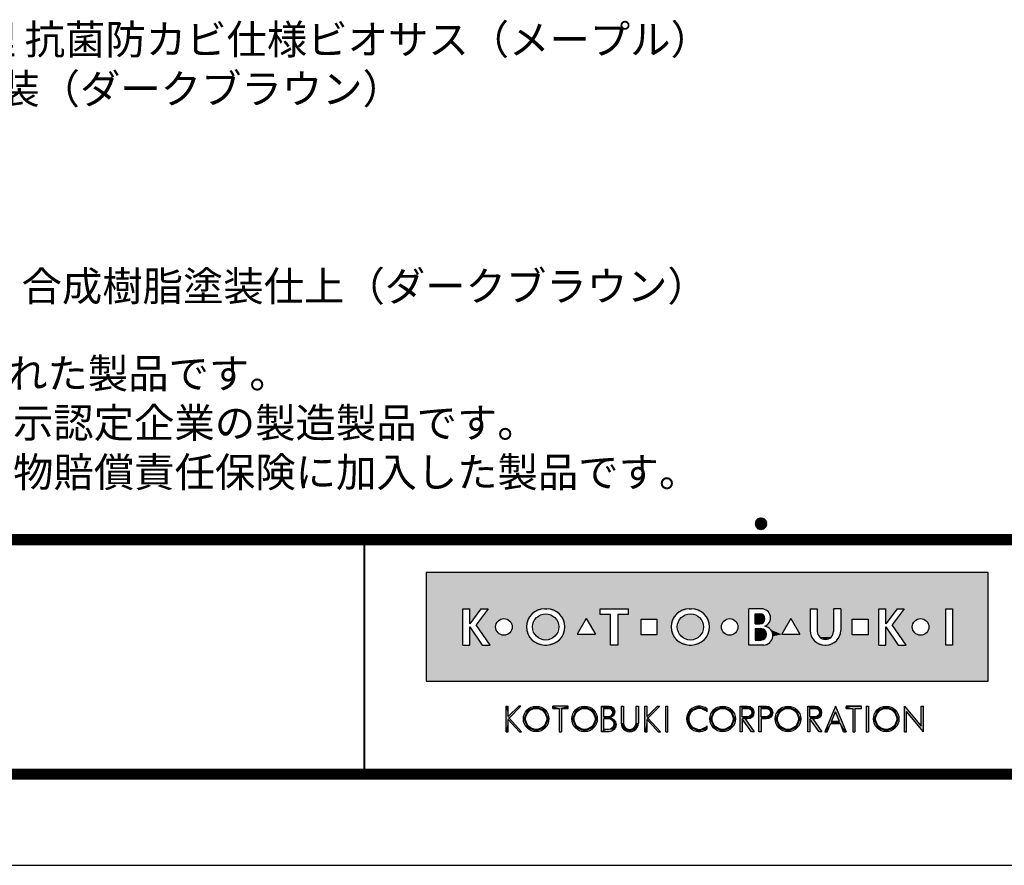
# Model space of a CAD drawing. Extents: x 0 to 6300, y 0 to 4455.
# Drawn here: x 2094 to 3591, y 0 to 1285 of the extents above; entities that cross this region are included whole.
import ezdxf
from ezdxf.enums import TextEntityAlignment as Align

# ---------------------------------------------------------------- set-up
doc = ezdxf.new("R2010")
doc.units = 0
doc.header["$LTSCALE"] = 4.5
doc.layers.get('0').update_dxf_attribs({"linetype": 'CONTINUOUS'})
doc.layers.get('DEFPOINTS').update_dxf_attribs({"linetype": 'CONTINUOUS'})
for name, color, linetype in [('P010', 101, 'CONTINUOUS'), ('P_3TEXT', 60, 'CONTINUOUS'), ('P_5DRAWFRAME', 104, 'CONTINUOUS')]:
    doc.layers.add(name, color=color, linetype=linetype)
doc.styles.add('BIGFONT', font='simplex.shx', dxfattribs={"bigfont": 'bigfont.shx'})

# ---------------------------------------------------------------- blocks, each defined once
blk = doc.blocks.new('*U3')
at = {"color": 0, "linetype": 'Continuous'}
for points in [[(213.843, 15.935), (213.386, 16.124), (212.622, 16.124)], [(212.622, 16.124), (212.848, 15.898), (213.843, 15.935)], [(212.622, 16.124), (212.622, 13.537), (212.848, 15.898)], [(212.848, 15.898), (212.622, 13.537), (212.848, 15.057)], [(212.848, 15.057), (212.622, 13.537), (212.848, 14.831)], [(213.843, 15.935), (212.848, 15.898), (213.386, 15.898)], [(213.386, 15.057), (212.848, 14.831), (213.843, 15.02)], [(212.848, 15.057), (212.848, 14.831), (213.386, 15.057)], [(213.843, 15.02), (212.848, 14.831), (213.151, 14.831)], [(213.843, 15.02), (213.151, 14.831), (213.386, 14.831)], [(213.843, 15.935), (213.386, 15.898), (213.683, 15.775)], [(213.683, 15.18), (213.386, 15.057), (213.843, 15.02)], [(213.843, 15.935), (213.683, 15.775), (214.032, 15.477)], [(213.683, 15.775), (213.807, 15.477), (214.032, 15.477)], [(213.807, 15.477), (213.683, 15.18), (213.843, 15.02)], [(214.032, 15.477), (213.807, 15.477), (213.843, 15.02)], [(212.848, 14.831), (212.622, 13.537), (212.848, 13.537)], [(212.848, 14.831), (213.783, 13.537), (213.151, 14.831)], [(213.151, 14.831), (213.783, 13.537), (214.059, 13.537)]]:
    blk.add_solid(points, dxfattribs=at)
blk = doc.blocks.new('*U4')
at = {"color": 83, "linetype": 'Continuous'}
for points in [[(180.777, 29.653), (201.263, 25.985), (227.393, 25.985)], [(180.777, 29.653), (186.349, 25.985), (201.263, 25.985)], [(180.777, 29.653), (184.502, 25.985), (186.349, 25.985)], [(180.777, 29.653), (180.777, 18.648), (184.502, 25.985)], [(227.393, 25.985), (237.777, 29.653), (180.777, 29.653)], [(237.777, 29.653), (227.393, 25.985), (233.488, 25.985)], [(237.777, 29.653), (233.488, 25.985), (234.165, 25.985)], [(237.777, 29.653), (234.165, 25.985), (237.777, 18.648)], [(184.502, 25.985), (180.777, 18.648), (184.502, 22.317)], [(186.349, 25.985), (184.502, 25.985), (185.207, 25.985)], [(186.349, 25.985), (185.207, 25.985), (185.207, 24.478)], [(192.798, 25.985), (185.869, 24.36), (188.678, 24.991)], [(187.07, 25.985), (185.869, 24.36), (192.798, 25.985)], [(186.349, 25.985), (187.07, 25.985), (198.442, 25.985)], [(201.263, 25.985), (186.349, 25.985), (198.442, 25.985)], [(187.07, 25.985), (192.798, 25.985), (198.442, 25.985)], [(192.798, 25.985), (188.678, 24.991), (191.501, 25.448)], [(198.442, 25.985), (192.798, 25.985), (193.024, 25.985)], [(193.024, 25.985), (194.321, 25.448), (198.442, 25.421)], [(198.442, 25.985), (193.024, 25.985), (198.442, 25.421)], [(207.471, 25.985), (201.263, 25.421), (206.174, 25.448)], [(201.263, 25.985), (207.471, 25.985), (213.51, 25.985)], [(201.263, 25.985), (201.263, 25.421), (207.471, 25.985)], [(227.393, 25.985), (201.263, 25.985), (213.51, 25.985)], [(213.51, 25.985), (207.471, 25.985), (207.697, 25.985)], [(207.697, 25.985), (208.994, 25.448), (211.563, 24.991)], [(213.51, 25.985), (207.697, 25.985), (211.563, 24.991)], [(213.51, 25.985), (211.563, 24.991), (212.157, 24.745)], [(213.51, 25.985), (212.157, 24.745), (213.51, 22.317)], [(213.51, 25.985), (214.794, 25.985), (222.088, 25.985)], [(227.393, 25.985), (213.51, 25.985), (222.088, 25.985)], [(214.794, 25.985), (215.378, 25.775), (219.718, 25.985)], [(222.088, 25.985), (214.794, 25.985), (219.718, 25.985)], [(219.718, 25.985), (215.378, 25.775), (217.771, 25.001)], [(219.718, 25.985), (217.771, 25.001), (219.718, 23.798)], [(222.088, 25.985), (219.718, 25.985), (220.451, 25.985)], [(220.451, 25.985), (220.451, 23.699), (222.088, 23.699)], [(222.088, 25.985), (220.451, 25.985), (222.088, 23.699)], [(222.088, 25.985), (222.822, 25.985), (226.688, 25.985)], [(227.393, 25.985), (222.088, 25.985), (226.688, 25.985)], [(222.822, 25.985), (222.822, 23.798), (223.997, 24.951)], [(226.688, 25.985), (222.822, 25.985), (223.997, 24.951)], [(226.688, 25.985), (223.997, 24.951), (225.597, 24.951)], [(226.688, 25.985), (225.597, 24.951), (226.688, 22.317)], [(227.393, 25.985), (228.535, 25.985), (233.488, 25.985)], [(227.393, 25.985), (227.393, 24.478), (228.535, 25.985)], [(229.255, 25.985), (228.055, 24.36), (230.92, 24.991)], [(233.488, 25.985), (228.535, 25.985), (229.255, 25.985)], [(233.488, 25.985), (229.255, 25.985), (230.92, 24.991)], [(233.488, 25.985), (230.92, 24.991), (231.514, 24.745)], [(233.488, 25.985), (231.514, 24.745), (233.488, 22.317)], [(234.165, 25.985), (234.165, 22.317), (237.777, 18.648)], [(188.678, 24.991), (185.869, 24.36), (188.084, 24.745)], [(191.501, 25.448), (188.678, 24.991), (190.964, 24.151)], [(188.678, 24.991), (189.272, 24.745), (190.964, 24.151)], [(191.973, 25.089), (191.585, 24.151), (194.237, 24.151)], [(192.911, 25.477), (191.973, 25.089), (193.849, 25.089)], [(193.849, 25.089), (191.973, 25.089), (194.237, 24.151)], [(194.321, 25.448), (197.031, 25.001), (198.442, 25.421)], [(194.321, 25.448), (194.858, 24.151), (197.031, 25.001)], [(197.031, 25.001), (194.858, 24.151), (196.107, 23.401)], [(199.486, 25.421), (197.031, 25.001), (199.486, 22.317)], [(197.031, 25.001), (199.486, 25.421), (198.442, 25.421)], [(197.031, 25.001), (197.954, 23.401), (199.486, 22.317)], [(200.219, 25.421), (202.58, 24.951), (204.18, 24.951)], [(200.219, 25.421), (200.219, 22.317), (202.58, 24.951)], [(204.18, 24.951), (201.263, 25.421), (200.219, 25.421)], [(206.174, 25.448), (201.263, 25.421), (204.18, 24.951)], [(206.174, 25.448), (204.18, 24.951), (205.637, 24.151)], [(206.646, 25.089), (206.258, 24.151), (208.91, 24.151)], [(207.584, 25.477), (206.646, 25.089), (208.522, 25.089)], [(208.522, 25.089), (206.646, 25.089), (208.91, 24.151)], [(208.994, 25.448), (209.531, 24.151), (211.563, 24.991)], [(211.563, 24.991), (209.531, 24.151), (210.969, 24.745)], [(214.639, 25.477), (214.159, 24.461), (214.998, 25.328)], [(214.159, 25.477), (214.159, 24.461), (214.639, 25.477)], [(214.998, 25.328), (214.159, 24.461), (215.147, 24.969)], [(215.147, 24.969), (214.159, 24.461), (214.998, 24.61)], [(215.378, 25.775), (215.695, 25.24), (217.771, 25.001)], [(215.695, 25.24), (215.598, 24.627), (217.771, 25.001)], [(217.771, 25.001), (215.598, 24.627), (216.847, 23.401)], [(217.771, 25.001), (218.694, 23.401), (219.718, 23.798)], [(230.92, 24.991), (228.055, 24.36), (230.326, 24.745)], [(185.207, 24.151), (185.207, 22.317), (186.477, 22.317)], [(188.084, 24.745), (185.869, 24.36), (187.838, 24.151)], [(185.869, 24.36), (187.267, 22.317), (187.838, 24.151)], [(187.838, 24.151), (187.267, 22.317), (188.084, 23.557)], [(189.272, 24.745), (189.518, 24.151), (190.964, 24.151)], [(189.518, 24.151), (189.272, 23.557), (191.501, 22.854)], [(190.964, 24.151), (189.518, 24.151), (191.501, 22.854)], [(191.585, 24.151), (191.973, 23.213), (193.849, 23.213)], [(194.237, 24.151), (191.585, 24.151), (193.849, 23.213)], [(194.858, 24.151), (194.321, 22.854), (196.107, 23.401)], [(202.58, 24.951), (200.219, 22.317), (202.58, 23.351)], [(204.18, 24.951), (204.18, 23.351), (205.637, 24.151)], [(205.637, 24.151), (204.18, 23.351), (206.174, 22.854)], [(206.258, 24.151), (206.646, 23.213), (208.522, 23.213)], [(208.91, 24.151), (206.258, 24.151), (208.522, 23.213)], [(210.723, 24.151), (208.994, 22.854), (210.969, 23.557)], [(209.531, 24.151), (208.994, 22.854), (210.723, 24.151)], [(210.969, 24.745), (209.531, 24.151), (210.723, 24.151)], [(212.157, 24.745), (212.403, 24.151), (213.51, 22.317)], [(212.403, 24.151), (212.157, 23.557), (213.51, 22.317)], [(214.998, 24.61), (214.159, 24.461), (214.639, 24.461)], [(214.159, 23.982), (214.159, 22.825), (215.146, 23.812)], [(214.737, 23.982), (214.159, 23.982), (215.146, 23.812)], [(215.598, 24.627), (215.132, 24.216), (216.847, 23.401)], [(215.132, 24.216), (215.732, 23.863), (216.847, 23.401)], [(223.997, 24.951), (222.822, 23.798), (223.997, 23.351)], [(225.597, 24.951), (225.597, 23.351), (226.688, 22.317)], [(227.393, 24.151), (227.393, 22.317), (228.663, 22.317)], [(230.326, 24.745), (228.055, 24.36), (230.08, 24.151)], [(228.055, 24.36), (229.453, 22.317), (230.08, 24.151)], [(230.08, 24.151), (229.453, 22.317), (230.326, 23.557)], [(231.514, 24.745), (231.76, 24.151), (233.488, 22.317)], [(231.76, 24.151), (231.514, 23.557), (233.488, 22.317)], [(188.084, 23.557), (187.267, 22.317), (188.678, 23.311)], [(188.678, 23.311), (187.267, 22.317), (191.501, 22.854)], [(189.272, 23.557), (188.678, 23.311), (191.501, 22.854)], [(193.849, 23.213), (191.973, 23.213), (192.911, 22.825)], [(196.107, 23.401), (194.321, 22.854), (199.486, 22.317)], [(199.486, 22.317), (197.954, 23.401), (196.107, 23.401)], [(204.18, 23.351), (200.219, 22.317), (206.174, 22.854)], [(200.219, 22.317), (204.18, 23.351), (202.58, 23.351)], [(208.522, 23.213), (206.646, 23.213), (207.584, 22.825)], [(210.969, 23.557), (208.994, 22.854), (211.563, 23.311)], [(211.563, 23.311), (208.994, 22.854), (213.51, 22.317)], [(212.157, 23.557), (211.563, 23.311), (213.51, 22.317)], [(215.146, 23.812), (214.159, 22.825), (215.316, 23.403)], [(215.316, 23.403), (214.159, 22.825), (215.146, 22.994)], [(215.146, 22.994), (214.159, 22.825), (214.737, 22.825)], [(215.934, 23.196), (215.629, 22.57), (220.152, 22.751)], [(215.732, 23.863), (215.934, 23.196), (216.847, 23.401)], [(216.847, 23.401), (215.934, 23.196), (220.152, 22.751)], [(218.694, 23.401), (216.847, 23.401), (220.152, 22.751)], [(219.718, 23.798), (218.694, 23.401), (220.152, 22.751)], [(220.451, 23.699), (220.691, 23.121), (222.088, 23.699)], [(222.088, 23.699), (220.691, 23.121), (221.848, 23.121)], [(220.691, 23.121), (221.27, 22.881), (221.848, 23.121)], [(222.822, 23.798), (222.388, 22.751), (223.997, 23.351)], [(223.997, 23.351), (222.388, 22.751), (226.688, 22.317)], [(226.688, 22.317), (225.597, 23.351), (223.997, 23.351)], [(230.326, 23.557), (229.453, 22.317), (230.92, 23.311)], [(230.92, 23.311), (229.453, 22.317), (233.488, 22.317)], [(231.514, 23.557), (230.92, 23.311), (233.488, 22.317)], [(184.502, 22.317), (180.777, 18.648), (237.777, 18.648)], [(234.165, 22.317), (184.502, 22.317), (237.777, 18.648)], [(233.488, 22.317), (184.502, 22.317), (234.165, 22.317)], [(185.207, 22.317), (184.502, 22.317), (233.488, 22.317)], [(226.688, 22.317), (185.207, 22.317), (233.488, 22.317)], [(186.477, 22.317), (185.207, 22.317), (226.688, 22.317)], [(192.798, 22.317), (186.477, 22.317), (226.688, 22.317)], [(187.267, 22.317), (186.477, 22.317), (192.798, 22.317)], [(191.501, 22.854), (187.267, 22.317), (192.798, 22.317)], [(226.688, 22.317), (193.024, 22.317), (192.798, 22.317)], [(194.321, 22.854), (193.024, 22.317), (199.486, 22.317)], [(199.486, 22.317), (193.024, 22.317), (226.688, 22.317)], [(226.688, 22.317), (200.219, 22.317), (199.486, 22.317)], [(206.174, 22.854), (200.219, 22.317), (207.471, 22.317)], [(213.51, 22.317), (200.219, 22.317), (226.688, 22.317)], [(207.697, 22.317), (200.219, 22.317), (213.51, 22.317)], [(200.219, 22.317), (207.697, 22.317), (207.471, 22.317)], [(208.994, 22.854), (207.697, 22.317), (213.51, 22.317)], [(226.688, 22.317), (214.981, 22.317), (213.51, 22.317)], [(215.629, 22.57), (214.981, 22.317), (221.199, 22.317)], [(221.199, 22.317), (214.981, 22.317), (226.688, 22.317)], [(220.152, 22.751), (215.629, 22.57), (221.199, 22.317)], [(226.688, 22.317), (221.34, 22.317), (221.199, 22.317)], [(222.388, 22.751), (221.34, 22.317), (226.688, 22.317)], [(233.488, 22.317), (227.393, 22.317), (226.688, 22.317)], [(228.663, 22.317), (227.393, 22.317), (233.488, 22.317)], [(233.488, 22.317), (229.453, 22.317), (228.663, 22.317)]]:
    blk.add_solid(points, dxfattribs=at)
blk = doc.blocks.new('*U5')
at = {"color": 0, "linetype": 'Continuous'}
for points in [[(191.945, 16.124), (191.031, 15.745), (191.945, 15.898)], [(191.945, 16.124), (191.945, 15.898), (192.86, 15.745)], [(191.031, 15.745), (190.652, 14.831), (191.19, 15.586)], [(191.19, 15.586), (190.652, 14.831), (190.878, 14.831)], [(191.945, 15.898), (191.031, 15.745), (191.19, 15.586)], [(191.945, 15.898), (192.7, 15.586), (192.86, 15.745)], [(192.86, 15.745), (192.7, 15.586), (193.239, 14.831)], [(192.7, 15.586), (193.013, 14.831), (193.239, 14.831)], [(190.652, 14.831), (191.031, 13.916), (190.878, 14.831)], [(190.878, 14.831), (191.031, 13.916), (191.19, 14.076)], [(191.19, 14.076), (191.031, 13.916), (191.945, 13.763)], [(192.7, 14.076), (191.945, 13.763), (192.86, 13.916)], [(193.239, 14.831), (192.7, 14.076), (192.86, 13.916)], [(193.013, 14.831), (192.7, 14.076), (193.239, 14.831)], [(191.031, 13.916), (191.945, 13.537), (191.945, 13.763)], [(192.86, 13.916), (191.945, 13.763), (191.945, 13.537)]]:
    blk.add_solid(points, dxfattribs=at)
blk = doc.blocks.new('*U6')
at = {"color": 0, "linetype": 'Continuous'}
for points in [[(189.117, 15.064), (189.117, 16.124), (188.891, 16.124)], [(188.891, 16.124), (188.891, 13.537), (189.117, 15.064)], [(189.117, 15.064), (190.399, 16.117), (190.174, 16.117)], [(190.399, 16.117), (189.117, 15.064), (189.2, 14.922)], [(189.117, 15.064), (188.891, 13.537), (189.117, 14.767)], [(189.117, 15.064), (189.117, 14.767), (189.2, 14.922)], [(189.117, 14.767), (188.891, 13.537), (189.117, 13.537)], [(189.2, 14.922), (189.117, 14.767), (190.472, 13.537)], [(189.117, 14.767), (190.246, 13.537), (190.472, 13.537)]]:
    blk.add_solid(points, dxfattribs=at)
blk = doc.blocks.new('*U7')
at = {"color": 0, "linetype": 'Continuous'}
for points in [[(203.184, 16.124), (202.971, 13.537), (203.184, 15.064)], [(202.971, 16.124), (202.971, 13.537), (203.184, 16.124)], [(203.184, 15.064), (204.474, 16.124), (204.248, 16.124)], [(204.474, 16.124), (203.184, 15.064), (203.267, 14.922)], [(205.305, 13.537), (205.305, 16.124), (205.079, 16.124)], [(205.079, 16.124), (205.079, 13.537), (205.305, 13.537)], [(203.184, 15.064), (202.971, 13.537), (203.184, 14.767)], [(203.184, 15.064), (203.184, 14.767), (203.267, 14.922)], [(203.184, 14.767), (202.971, 13.537), (203.184, 13.537)], [(203.267, 14.922), (203.184, 14.767), (204.539, 13.537)], [(203.184, 14.767), (204.313, 13.537), (204.539, 13.537)]]:
    blk.add_solid(points, dxfattribs=at)
blk = doc.blocks.new('*U8')
at = {"color": 0, "linetype": 'Continuous'}
for points in [[(196.854, 16.124), (195.94, 15.745), (196.854, 15.898)], [(196.854, 16.124), (196.854, 15.898), (197.769, 15.745)], [(195.94, 15.745), (195.561, 14.831), (196.099, 15.586)], [(196.099, 15.586), (195.561, 14.831), (195.787, 14.831)], [(196.854, 15.898), (195.94, 15.745), (196.099, 15.586)], [(196.854, 15.898), (197.609, 15.586), (197.769, 15.745)], [(197.769, 15.745), (197.609, 15.586), (198.148, 14.831)], [(197.609, 15.586), (197.922, 14.831), (198.148, 14.831)], [(195.561, 14.831), (195.94, 13.916), (195.787, 14.831)], [(195.787, 14.831), (195.94, 13.916), (196.099, 14.076)], [(196.099, 14.076), (195.94, 13.916), (196.854, 13.763)], [(197.609, 14.076), (196.854, 13.763), (197.769, 13.916)], [(198.148, 14.831), (197.609, 14.076), (197.769, 13.916)], [(197.922, 14.831), (197.609, 14.076), (198.148, 14.831)], [(195.94, 13.916), (196.854, 13.537), (196.854, 13.763)], [(197.769, 13.916), (196.854, 13.763), (196.854, 13.537)]]:
    blk.add_solid(points, dxfattribs=at)
blk = doc.blocks.new('*U9')
at = {"color": 0, "linetype": 'Continuous'}
for points in [[(193.62, 16.129), (193.62, 15.898), (194.287, 15.898)], [(194.287, 15.898), (195.179, 16.129), (193.62, 16.129)], [(195.179, 16.129), (194.287, 15.898), (194.513, 15.898)], [(195.179, 16.129), (194.513, 15.898), (195.179, 15.898)], [(194.513, 15.898), (194.287, 13.537), (194.513, 13.537)], [(194.287, 15.898), (194.287, 13.537), (194.513, 15.898)]]:
    blk.add_solid(points, dxfattribs=at)
blk = doc.blocks.new('*U10')
at = {"color": 0, "linetype": 'Continuous'}
for points in [[(200.562, 14.411), (200.787, 16.124), (200.562, 16.124)], [(200.787, 16.124), (200.562, 14.411), (200.787, 14.411)], [(202.084, 14.411), (202.31, 16.124), (202.084, 16.124)], [(202.31, 16.124), (202.084, 14.411), (202.31, 14.41)], [(200.562, 14.411), (200.817, 13.794), (200.787, 14.411)], [(200.787, 14.411), (200.817, 13.794), (200.977, 13.953)], [(202.084, 14.411), (201.894, 13.953), (202.31, 14.41)], [(202.31, 14.41), (201.894, 13.953), (202.053, 13.793)], [(200.977, 13.953), (200.817, 13.794), (201.436, 13.763)], [(200.817, 13.794), (201.435, 13.537), (201.436, 13.763)], [(202.053, 13.793), (201.436, 13.763), (201.435, 13.537)], [(201.894, 13.953), (201.436, 13.763), (202.053, 13.793)]]:
    blk.add_solid(points, dxfattribs=at)
blk = doc.blocks.new('*U11')
at = {"color": 0, "linetype": 'Continuous', "extrusion": (0, 0, -1)}
for points in [[(-199.744, 15.954), (-198.569, 16.124), (-199.333, 16.124)], [(-198.569, 16.124), (-199.744, 15.954), (-199.266, 15.898)], [(-198.569, 16.124), (-199.266, 15.898), (-198.794, 15.898)], [(-198.569, 16.124), (-198.794, 15.898), (-198.569, 13.537)], [(-198.794, 15.898), (-198.794, 15.052), (-198.569, 13.537)], [(-198.794, 15.052), (-198.794, 14.871), (-198.569, 13.537)], [(-199.266, 15.052), (-199.333, 14.962), (-198.794, 14.871)], [(-198.794, 14.871), (-198.794, 15.052), (-199.266, 15.052)], [(-199.744, 15.954), (-199.565, 15.774), (-199.266, 15.898)], [(-199.565, 15.176), (-199.744, 15.132), (-199.266, 15.052)], [(-199.744, 15.132), (-199.333, 14.962), (-199.266, 15.052)], [(-199.744, 15.954), (-199.915, 15.543), (-199.565, 15.774)], [(-199.565, 15.774), (-199.915, 15.543), (-199.689, 15.475)], [(-199.689, 15.475), (-199.744, 15.132), (-199.565, 15.176)], [(-199.915, 15.543), (-199.744, 15.132), (-199.689, 15.475)], [(-198.794, 14.871), (-198.794, 13.763), (-198.569, 13.537)], [(-199.333, 14.962), (-199.266, 14.871), (-198.794, 14.871)], [(-199.333, 14.962), (-199.837, 14.753), (-199.266, 14.871)], [(-199.266, 14.871), (-199.837, 14.753), (-199.657, 14.709)], [(-199.837, 14.753), (-200.046, 14.249), (-199.657, 14.709)], [(-199.657, 14.709), (-200.046, 14.249), (-199.82, 14.317)], [(-199.82, 14.317), (-200.046, 14.249), (-199.657, 13.925)], [(-200.046, 14.249), (-199.837, 13.746), (-199.657, 13.925)], [(-199.266, 13.763), (-199.837, 13.746), (-198.569, 13.537)], [(-198.569, 13.537), (-198.794, 13.763), (-199.266, 13.763)], [(-199.837, 13.746), (-199.333, 13.537), (-198.569, 13.537)], [(-199.657, 13.925), (-199.837, 13.746), (-199.266, 13.763)]]:
    blk.add_solid(points, dxfattribs=at)
blk = doc.blocks.new('*U12')
at = {"color": 0, "linetype": 'Continuous'}
for points in [[(208.385, 16.12), (207.535, 15.71), (208.532, 15.897)], [(208.385, 16.12), (208.532, 15.897), (209.288, 15.844)], [(207.535, 15.71), (207.19, 14.831), (207.746, 15.603)], [(207.746, 15.603), (207.19, 14.831), (207.416, 14.831)], [(208.532, 15.897), (207.535, 15.71), (207.746, 15.603)], [(208.532, 15.897), (209.288, 15.533), (209.288, 15.844)], [(207.19, 14.831), (207.535, 13.952), (207.416, 14.831)], [(207.416, 14.831), (207.535, 13.952), (207.746, 14.059)], [(207.746, 14.059), (207.535, 13.952), (208.532, 13.764)], [(209.288, 14.129), (208.532, 13.764), (209.288, 13.818)], [(207.535, 13.952), (208.385, 13.541), (208.532, 13.764)], [(209.288, 13.818), (208.532, 13.764), (208.385, 13.541)]]:
    blk.add_solid(points, dxfattribs=at)
blk = doc.blocks.new('*U13')
at = {"color": 0, "linetype": 'Continuous'}
for points in [[(210.851, 16.124), (209.937, 15.745), (210.851, 15.898)], [(210.851, 16.124), (210.851, 15.898), (211.766, 15.745)], [(209.937, 15.745), (209.558, 14.831), (210.096, 15.586)], [(210.096, 15.586), (209.558, 14.831), (209.784, 14.831)], [(210.851, 15.898), (209.937, 15.745), (210.096, 15.586)], [(210.851, 15.898), (211.606, 15.586), (211.766, 15.745)], [(211.766, 15.745), (211.606, 15.586), (212.145, 14.831)], [(211.606, 15.586), (211.919, 14.831), (212.145, 14.831)], [(209.558, 14.831), (209.937, 13.916), (209.784, 14.831)], [(209.784, 14.831), (209.937, 13.916), (210.096, 14.076)], [(210.096, 14.076), (209.937, 13.916), (210.851, 13.763)], [(211.606, 14.076), (210.851, 13.763), (211.766, 13.916)], [(212.145, 14.831), (211.606, 14.076), (211.766, 13.916)], [(211.919, 14.831), (211.606, 14.076), (212.145, 14.831)], [(209.937, 13.916), (210.851, 13.537), (210.851, 13.763)], [(211.766, 13.916), (210.851, 13.763), (210.851, 13.537)]]:
    blk.add_solid(points, dxfattribs=at)
blk = doc.blocks.new('*U14')
at = {"color": 0, "linetype": 'Continuous'}
for points in [[(222.29, 16.124), (221.219, 13.537), (222.29, 15.534)], [(222.29, 16.124), (222.29, 15.534), (223.361, 13.537)], [(222.29, 15.534), (221.219, 13.537), (221.884, 14.554)], [(222.29, 15.534), (222.696, 14.554), (223.361, 13.537)], [(221.884, 14.554), (221.219, 13.537), (221.791, 14.328)], [(221.791, 14.328), (221.219, 13.537), (221.463, 13.537)], [(221.884, 14.554), (221.791, 14.328), (222.789, 14.328)], [(222.696, 14.554), (221.884, 14.554), (222.789, 14.328)], [(222.696, 14.554), (222.789, 14.328), (223.361, 13.537)], [(222.789, 14.328), (223.116, 13.537), (223.361, 13.537)]]:
    blk.add_solid(points, dxfattribs=at)
blk = doc.blocks.new('*U15')
at = {"color": 0, "linetype": 'Continuous'}
for points in [[(217.474, 16.124), (216.559, 15.745), (217.474, 15.898)], [(217.474, 16.124), (217.474, 15.898), (218.388, 15.745)], [(216.559, 15.745), (216.18, 14.831), (216.719, 15.586)], [(216.719, 15.586), (216.18, 14.831), (216.406, 14.831)], [(217.474, 15.898), (216.559, 15.745), (216.719, 15.586)], [(217.474, 15.898), (218.229, 15.586), (218.388, 15.745)], [(218.388, 15.745), (218.229, 15.586), (218.767, 14.831)], [(218.229, 15.586), (218.541, 14.831), (218.767, 14.831)], [(216.18, 14.831), (216.559, 13.916), (216.406, 14.831)], [(216.406, 14.831), (216.559, 13.916), (216.719, 14.076)], [(216.719, 14.076), (216.559, 13.916), (217.474, 13.763)], [(218.229, 14.076), (217.474, 13.763), (218.388, 13.916)], [(218.767, 14.831), (218.229, 14.076), (218.388, 13.916)], [(218.541, 14.831), (218.229, 14.076), (218.767, 14.831)], [(216.559, 13.916), (217.474, 13.537), (217.474, 13.763)], [(218.388, 13.916), (217.474, 13.763), (217.474, 13.537)]]:
    blk.add_solid(points, dxfattribs=at)
blk = doc.blocks.new('*U16')
at = {"color": 0, "linetype": 'Continuous', "extrusion": (0, 0, -1)}
for points in [[(-214.523, 16.124), (-215.287, 16.124), (-214.749, 15.898)], [(-214.523, 16.124), (-214.749, 15.898), (-214.523, 13.537)], [(-215.287, 16.124), (-215.744, 15.935), (-214.749, 15.898)], [(-214.749, 15.898), (-214.749, 15.057), (-214.523, 13.537)], [(-214.749, 15.057), (-214.749, 14.831), (-214.523, 13.537)], [(-215.744, 15.935), (-215.287, 15.898), (-214.749, 15.898)], [(-215.287, 15.057), (-215.744, 15.02), (-214.749, 14.831)], [(-214.749, 14.831), (-214.749, 15.057), (-215.287, 15.057)], [(-215.744, 15.02), (-215.287, 14.831), (-214.749, 14.831)], [(-215.744, 15.935), (-215.585, 15.775), (-215.287, 15.898)], [(-215.585, 15.18), (-215.744, 15.02), (-215.287, 15.057)], [(-215.744, 15.935), (-215.934, 15.477), (-215.585, 15.775)], [(-215.585, 15.775), (-215.934, 15.477), (-215.708, 15.477)], [(-215.934, 15.477), (-215.744, 15.02), (-215.585, 15.18)], [(-215.708, 15.477), (-215.934, 15.477), (-215.585, 15.18)], [(-214.749, 14.831), (-214.749, 13.537), (-214.523, 13.537)]]:
    blk.add_solid(points, dxfattribs=at)
blk = doc.blocks.new('*U17')
at = {"color": 0, "linetype": 'Continuous'}
for points in [[(220.696, 15.935), (220.239, 16.124), (219.475, 16.124)], [(219.475, 16.124), (219.701, 15.898), (220.696, 15.935)], [(219.475, 16.124), (219.475, 13.537), (219.701, 15.898)], [(219.701, 15.898), (219.475, 13.537), (219.701, 15.057)], [(219.701, 15.057), (219.475, 13.537), (219.701, 14.831)], [(220.696, 15.935), (219.701, 15.898), (220.239, 15.898)], [(220.239, 15.057), (219.701, 14.831), (220.696, 15.02)], [(219.701, 15.057), (219.701, 14.831), (220.239, 15.057)], [(220.696, 15.02), (219.701, 14.831), (220.004, 14.831)], [(220.696, 15.02), (220.004, 14.831), (220.239, 14.831)], [(220.696, 15.935), (220.239, 15.898), (220.537, 15.775)], [(220.537, 15.18), (220.239, 15.057), (220.696, 15.02)], [(220.696, 15.935), (220.537, 15.775), (220.886, 15.477)], [(220.537, 15.775), (220.66, 15.477), (220.886, 15.477)], [(220.66, 15.477), (220.537, 15.18), (220.696, 15.02)], [(220.886, 15.477), (220.66, 15.477), (220.696, 15.02)], [(219.701, 14.831), (219.475, 13.537), (219.701, 13.537)], [(219.701, 14.831), (220.636, 13.537), (220.004, 14.831)], [(220.004, 14.831), (220.636, 13.537), (220.912, 13.537)]]:
    blk.add_solid(points, dxfattribs=at)
blk = doc.blocks.new('*U18')
at = {"color": 0, "linetype": 'Continuous'}
for points in [[(225.626, 13.537), (225.626, 16.124), (225.4, 16.124)], [(225.4, 16.124), (225.4, 13.537), (225.626, 13.537)], [(227.434, 16.124), (226.52, 15.745), (227.434, 15.898)], [(227.434, 16.124), (227.434, 15.898), (228.349, 15.745)], [(229.279, 16.124), (229.279, 13.537), (229.504, 15.579)], [(229.279, 16.124), (229.504, 15.579), (230.992, 14.082)], [(230.992, 14.082), (231.217, 16.124), (230.992, 16.124)], [(231.217, 16.124), (230.992, 14.082), (231.217, 13.537)], [(226.52, 15.745), (226.141, 14.831), (226.679, 15.586)], [(226.679, 15.586), (226.141, 14.831), (226.367, 14.831)], [(227.434, 15.898), (226.52, 15.745), (226.679, 15.586)], [(227.434, 15.898), (228.189, 15.586), (228.349, 15.745)], [(228.349, 15.745), (228.189, 15.586), (228.728, 14.831)], [(228.189, 15.586), (228.502, 14.831), (228.728, 14.831)], [(229.504, 15.579), (229.279, 13.537), (229.504, 13.537)], [(229.504, 15.579), (231.217, 13.537), (230.992, 14.082)], [(226.141, 14.831), (226.52, 13.916), (226.367, 14.831)], [(226.367, 14.831), (226.52, 13.916), (226.679, 14.076)], [(226.679, 14.076), (226.52, 13.916), (227.434, 13.763)], [(228.189, 14.076), (227.434, 13.763), (228.349, 13.916)], [(228.728, 14.831), (228.189, 14.076), (228.349, 13.916)], [(228.502, 14.831), (228.189, 14.076), (228.728, 14.831)], [(226.52, 13.916), (227.434, 13.537), (227.434, 13.763)], [(228.349, 13.916), (227.434, 13.763), (227.434, 13.537)]]:
    blk.add_solid(points, dxfattribs=at)
blk = doc.blocks.new('*U19')
at = {"color": 0, "linetype": 'Continuous'}
for points in [[(224.93, 15.877), (224.93, 16.103), (223.371, 16.103)], [(223.371, 16.103), (224.038, 15.877), (224.93, 15.877)], [(223.371, 16.103), (223.371, 15.877), (224.038, 15.877)], [(224.038, 15.877), (224.038, 13.516), (224.264, 13.516)], [(224.264, 15.877), (224.038, 15.877), (224.264, 13.516)], [(224.93, 15.877), (224.038, 15.877), (224.264, 15.877)]]:
    blk.add_solid(points, dxfattribs=at)
blk = doc.blocks.new('DFP3')
at = {"color": 0}
for p, q in [((214.15, 34.6), (214.75, 35.2)), ((214.154, 34.533), (214.817, 35.196)), ((214.155, 34.675), (214.675, 35.195)), ((214.164, 34.472), (214.878, 35.186)), ((214.173, 34.764), (214.586, 35.177)), ((214.179, 34.417), (214.933, 35.171)), ((214.198, 34.365), (214.985, 35.152)), ((214.221, 34.317), (215.033, 35.129)), ((214.221, 34.883), (214.467, 35.129)), ((214.247, 34.273), (215.077, 35.103)), ((214.276, 34.232), (215.118, 35.074)), ((214.276, 34.968), (215.118, 34.126)), ((214.309, 34.193), (215.157, 35.041)), ((214.309, 35.007), (215.157, 34.159)), ((214.344, 35.042), (215.192, 34.194)), ((214.344, 34.158), (215.192, 35.006)), ((214.383, 35.074), (215.224, 34.233)), ((214.383, 34.126), (215.224, 34.967)), ((214.424, 35.104), (215.254, 34.274)), ((214.469, 35.13), (215.28, 34.319)), ((214.517, 35.153), (215.303, 34.367)), ((214.568, 35.172), (215.322, 34.418)), ((214.624, 35.187), (215.337, 34.474)), ((214.685, 35.196), (215.346, 34.535)), ((214.752, 35.2), (215.35, 34.602)), ((214.828, 35.195), (215.345, 34.678)), ((214.917, 35.176), (215.326, 34.767)), ((215.038, 35.127), (215.277, 34.888)), ((214.15, 34.6), (214.75, 34)), ((214.154, 34.667), (214.817, 34.004)), ((214.155, 34.525), (214.675, 34.005)), ((214.164, 34.728), (214.878, 34.014)), ((214.173, 34.436), (214.586, 34.023)), ((214.179, 34.783), (214.933, 34.029)), ((214.198, 34.835), (214.985, 34.048)), ((214.221, 34.883), (215.033, 34.071)), ((214.221, 34.317), (214.467, 34.071)), ((214.247, 34.927), (215.077, 34.097)), ((214.424, 34.096), (215.254, 34.926)), ((214.469, 34.07), (215.28, 34.881)), ((214.517, 34.047), (215.303, 34.833)), ((214.568, 34.028), (215.322, 34.782)), ((214.624, 34.013), (215.337, 34.726)), ((214.685, 34.004), (215.346, 34.665)), ((214.752, 34), (215.35, 34.598)), ((214.828, 34.005), (215.345, 34.522)), ((214.917, 34.024), (215.326, 34.433)), ((215.038, 34.073), (215.277, 34.312)), ((21.5, 33.5), (408, 33.5)), ((21.5, 33.45), (408, 33.45)), ((21.5, 33.4), (408, 33.4)), ((21.5, 33.35), (408, 33.35)), ((21.5, 33.3), (408, 33.3)), ((21.5, 33.25), (408, 33.25)), ((21.5, 33.2), (408, 33.2)), ((21.5, 33.15), (408, 33.15)), ((21.5, 33.1), (408, 33.1)), ((21.5, 33.05), (408, 33.05)), ((21.5, 33), (408, 33)), ((21.5, 32.95), (408, 32.95)), ((174.475, 33), (174.475, 9)), ((174.525, 33), (174.525, 9)), ((21.5, 32.9), (408, 32.9)), ((21.5, 32.85), (408, 32.85)), ((21.5, 32.8), (408, 32.8)), ((21.5, 32.75), (408, 32.75)), ((21.5, 32.7), (408, 32.7)), ((21.5, 32.65), (408, 32.65)), ((21.5, 32.6), (408, 32.6)), ((21.5, 32.55), (408, 32.55)), ((21.5, 32.5), (408, 32.5)), ((188.891, 13.537), (188.891, 16.124)), ((188.891, 16.124), (189.117, 16.124)), ((189.117, 15.064), (190.181, 16.124)), ((189.117, 15.064), (189.117, 16.124)), ((189.2, 14.922), (190.406, 16.124)), ((190.399, 16.117), (190.174, 16.117)), ((190.181, 16.124), (190.406, 16.124)), ((195.179, 16.129), (193.62, 16.129)), ((193.62, 15.898), (193.62, 16.124)), ((195.179, 15.898), (195.179, 16.124)), ((200.562, 16.124), (200.562, 14.411)), ((200.562, 16.124), (200.787, 16.124)), ((200.787, 16.124), (200.787, 14.411)), ((202.084, 14.411), (202.084, 16.124)), ((202.084, 16.124), (202.31, 16.124)), ((202.31, 16.124), (202.31, 14.413)), ((202.971, 16.124), (203.184, 16.124)), ((202.971, 13.537), (202.971, 16.124)), ((203.184, 15.064), (203.184, 16.124)), ((203.184, 15.064), (204.248, 16.124)), ((203.267, 14.922), (204.474, 16.124)), ((204.248, 16.124), (204.474, 16.124)), ((205.079, 13.537), (205.079, 16.124)), ((205.079, 16.124), (205.305, 16.124)), ((205.305, 13.537), (205.305, 16.124)), ((222.29, 16.124), (221.219, 13.537)), ((222.29, 16.124), (223.361, 13.537)), ((224.93, 16.108), (223.371, 16.108)), ((224.93, 16.103), (223.371, 16.103)), ((223.371, 15.877), (223.371, 16.103)), ((224.93, 15.877), (224.93, 16.103)), ((225.4, 16.124), (225.4, 13.537)), ((225.4, 16.124), (225.626, 16.124)), ((225.626, 16.124), (225.626, 13.537)), ((229.279, 13.537), (229.279, 16.124)), ((229.279, 16.124), (230.992, 14.082)), ((230.992, 14.082), (230.992, 16.124)), ((230.992, 16.124), (231.217, 16.124)), ((231.217, 13.537), (231.217, 16.124)), ((193.62, 15.898), (194.287, 15.898)), ((194.287, 15.898), (194.287, 13.537)), ((194.513, 15.898), (194.513, 13.537)), ((194.513, 15.898), (195.179, 15.898)), ((209.288, 15.533), (209.288, 15.844)), ((221.884, 14.554), (222.29, 15.534)), ((222.696, 14.554), (222.29, 15.534)), ((223.371, 15.877), (224.038, 15.877)), ((224.038, 15.877), (224.038, 13.516)), ((224.264, 15.877), (224.264, 13.516)), ((224.264, 15.877), (224.93, 15.877)), ((229.504, 13.537), (229.504, 15.579)), ((231.217, 13.537), (229.504, 15.579)), ((189.117, 14.767), (190.246, 13.537)), ((189.117, 13.537), (189.117, 14.767)), ((189.2, 14.922), (190.472, 13.537)), ((203.184, 13.537), (203.184, 14.767)), ((203.184, 14.767), (204.313, 13.537)), ((203.267, 14.922), (204.539, 13.537)), ((209.288, 13.818), (209.288, 14.129)), ((221.463, 13.537), (221.791, 14.328)), ((222.789, 14.328), (221.791, 14.328)), ((222.696, 14.554), (221.884, 14.554)), ((223.116, 13.537), (222.789, 14.328)), ((188.891, 13.537), (189.117, 13.537)), ((190.246, 13.537), (190.472, 13.537)), ((194.287, 13.537), (194.513, 13.537)), ((202.971, 13.537), (203.184, 13.537)), ((204.313, 13.537), (204.539, 13.537)), ((205.079, 13.537), (205.305, 13.537)), ((221.219, 13.537), (221.463, 13.537)), ((223.116, 13.537), (223.361, 13.537)), ((224.038, 13.516), (224.264, 13.516)), ((225.4, 13.537), (225.626, 13.537)), ((229.279, 13.537), (229.504, 13.537)), ((21.5, 9.75), (408, 9.75)), ((21.5, 9.7), (408, 9.7)), ((21.5, 9.65), (408, 9.65)), ((21.5, 9.6), (408, 9.6)), ((21.5, 9.55), (408, 9.55)), ((21.5, 9.5), (408, 9.5)), ((21.5, 9.45), (408, 9.45)), ((21.5, 9.4), (408, 9.4)), ((21.5, 9.35), (408, 9.35)), ((21.5, 9.3), (408, 9.3)), ((21.5, 9.25), (408, 9.25)), ((21.5, 9.2), (408, 9.2)), ((21.5, 9.15), (408, 9.15)), ((21.5, 9.1), (408, 9.1)), ((21.5, 9.05), (408, 9.05)), ((21.5, 9), (408, 9)), ((21.5, 8.95), (408, 8.95)), ((21.5, 8.9), (408, 8.9)), ((21.5, 8.85), (408, 8.85)), ((21.5, 8.8), (408, 8.8)), ((21.5, 8.75), (408, 8.75))]:
    blk.add_line(p, q, dxfattribs=at)
at = {"color": 83}
for p, q in [((184.502, 25.985), (185.207, 25.985)), ((184.502, 22.317), (184.502, 25.985)), ((186.349, 25.985), (185.207, 24.478)), ((185.207, 24.478), (185.207, 25.985)), ((187.07, 25.985), (185.869, 24.36)), ((186.349, 25.985), (187.07, 25.985)), ((192.798, 25.985), (193.024, 25.985)), ((198.442, 25.421), (198.442, 25.985)), ((198.442, 25.985), (201.263, 25.985)), ((201.263, 25.985), (201.263, 25.421)), ((207.471, 25.985), (207.697, 25.985)), ((214.794, 25.985), (213.51, 25.985)), ((213.51, 22.317), (213.51, 25.985)), ((219.718, 25.985), (220.451, 25.985)), ((219.718, 25.985), (219.718, 23.798)), ((220.451, 25.985), (220.451, 23.699)), ((222.822, 25.985), (222.088, 25.985)), ((222.088, 25.985), (222.088, 23.699)), ((222.822, 25.985), (222.822, 23.798)), ((226.688, 25.985), (227.393, 25.985)), ((226.688, 22.317), (226.688, 25.985)), ((228.535, 25.985), (227.393, 24.478)), ((227.393, 24.478), (227.393, 25.985)), ((229.255, 25.985), (228.055, 24.36)), ((228.535, 25.985), (229.255, 25.985)), ((233.488, 22.317), (233.488, 25.985)), ((233.488, 25.985), (234.165, 25.985)), ((234.165, 25.985), (234.165, 22.317)), ((197.031, 25.001), (196.107, 23.401)), ((197.031, 25.001), (197.954, 23.401)), ((199.486, 25.421), (198.442, 25.421)), ((199.486, 22.317), (199.486, 25.421)), ((200.219, 25.421), (200.219, 22.317)), ((201.263, 25.421), (200.219, 25.421)), ((214.159, 24.461), (214.159, 25.477)), ((214.159, 25.477), (214.639, 25.477)), ((217.771, 25.001), (216.847, 23.401)), ((217.771, 25.001), (218.694, 23.401)), ((185.207, 24.151), (186.477, 22.317)), ((185.207, 22.317), (185.207, 24.151)), ((187.267, 22.317), (185.869, 24.36)), ((202.58, 24.951), (204.18, 24.951)), ((202.58, 23.351), (202.58, 24.951)), ((204.18, 24.951), (204.18, 23.351)), ((214.159, 24.461), (214.639, 24.461)), ((214.159, 23.982), (214.737, 23.982)), ((214.159, 23.982), (214.159, 22.825)), ((223.997, 23.351), (223.997, 24.951)), ((223.997, 24.951), (225.597, 24.951)), ((225.597, 24.951), (225.597, 23.351)), ((227.393, 22.317), (227.393, 24.151)), ((227.393, 24.151), (228.663, 22.317)), ((229.453, 22.317), (228.055, 24.36)), ((196.107, 23.401), (197.954, 23.401)), ((204.18, 23.351), (202.58, 23.351)), ((216.847, 23.401), (218.694, 23.401)), ((225.597, 23.351), (223.997, 23.351)), ((184.502, 22.317), (185.207, 22.317)), ((186.477, 22.317), (187.267, 22.317)), ((192.798, 22.317), (193.024, 22.317)), ((200.219, 22.317), (199.486, 22.317)), ((207.471, 22.317), (207.697, 22.317)), ((214.981, 22.317), (213.51, 22.317)), ((214.159, 22.825), (214.737, 22.825)), ((221.199, 22.317), (221.34, 22.317)), ((226.688, 22.317), (227.393, 22.317)), ((228.663, 22.317), (229.453, 22.317)), ((234.165, 22.317), (233.488, 22.317))]:
    blk.add_line(p, q, dxfattribs=at)
blk.add_lwpolyline([(180.777, 18.648), (237.777, 18.648), (237.777, 29.653), (180.777, 29.653)], close=True, dxfattribs=at)
at = {"color": 0}
for points in [[(199.333, 14.962, -1), (199.333, 13.537), (198.569, 13.537), (198.569, 16.124)], [(198.569, 16.124), (199.333, 16.124, -1), (199.333, 14.962, -0.292644)], [(212.622, 16.124), (213.386, 16.124, -1), (213.386, 14.831), (213.151, 14.831), (214.059, 13.537), (213.783, 13.537), (212.848, 14.831), (212.848, 13.537), (212.622, 13.537), (212.622, 16.124)], [(214.523, 16.124), (215.287, 16.124, -0.999999), (215.287, 14.831, -0.000001), (214.749, 14.831), (214.749, 13.537), (214.523, 13.537), (214.523, 16.124)], [(219.475, 16.124), (220.239, 16.124, -1), (220.239, 14.831), (220.004, 14.831), (220.912, 13.537), (220.636, 13.537), (219.701, 14.831), (219.701, 13.537), (219.475, 13.537), (219.475, 16.124)], [(198.794, 15.898), (199.266, 15.898, -1.000002), (199.266, 15.052), (198.794, 15.052), (198.794, 15.898)], [(212.848, 15.898), (213.386, 15.898, -1), (213.386, 15.057), (212.848, 15.057), (212.848, 15.898)], [(214.749, 15.898), (215.287, 15.898, -1), (215.287, 15.057), (214.749, 15.057), (214.749, 15.898)], [(219.701, 15.898), (220.239, 15.898, -1), (220.239, 15.057), (219.701, 15.057), (219.701, 15.898)], [(198.794, 14.871), (199.266, 14.871, -1), (199.266, 13.763), (198.794, 13.763), (198.794, 14.871)]]:
    blk.add_lwpolyline(points, format="xyb", dxfattribs=at)
at = {"color": 83}
for centre, radius in [((188.678, 24.151), 0.84), ((192.911, 24.151), 1.326), ((207.584, 24.151), 1.326), ((211.563, 24.151), 0.84), ((230.92, 24.151), 0.84)]:
    blk.add_circle(centre, radius, dxfattribs=at)
at = {"color": 0}
for centre, radius in [((191.945, 14.831), 1.293), ((196.854, 14.831), 1.293), ((210.851, 14.831), 1.293), ((217.474, 14.831), 1.293), ((217.474, 14.831), 1.293), ((217.474, 14.831), 1.293), ((227.434, 14.831), 1.293), ((191.945, 14.831), 1.068), ((196.854, 14.831), 1.068), ((210.851, 14.831), 1.068), ((217.474, 14.831), 1.068), ((227.434, 14.831), 1.068)]:
    blk.add_circle(centre, radius, dxfattribs=at)
at = {"color": 83}
for centre, radius, start, end in [((192.798, 24.151), 1.834, 90, 270), ((193.024, 24.151), 1.834, 270, 90), ((207.471, 24.151), 1.834, 90, 270), ((207.697, 24.151), 1.834, 270, 90), ((214.794, 25.068), 0.917, 291.65884, 90), ((214.639, 24.969), 0.508, 270, 90), ((214.737, 23.403), 0.578, 270, 90), ((214.981, 23.272), 0.955, 270, 80.89972), ((221.199, 23.798), 1.481, 180, 270), ((221.27, 23.699), 0.818, 180, 0), ((221.34, 23.798), 1.481, 270, 0)]:
    blk.add_arc(centre, radius, start, end, dxfattribs=at)
at = {"color": 0}
for centre, radius, start, end in [((208.484, 14.831), 1.293, 51.54174, 308.45826), ((208.484, 14.831), 1.068, 41.10355, 318.89645), ((201.436, 14.411), 0.874, 180, 0.07896), ((201.436, 14.411), 0.648, 180, 0), ((201.436, 14.411), 0.648, 180, 0)]:
    blk.add_arc(centre, radius, start, end, dxfattribs=at)
at = {"layer": 'DEFPOINTS', "color": 0}
blk.add_line((0, 0), (420, 0), dxfattribs=at)
at = {"color": 83, "linetype": 'Continuous'}
blk.add_blockref('*U4', (0, 0), dxfattribs=at)
at = {"color": 0, "linetype": 'Continuous'}
for name in ['*U6', '*U5', '*U9', '*U8', '*U11', '*U10', '*U7', '*U12', '*U13', '*U3', '*U16', '*U15', '*U17', '*U14', '*U19', '*U18']:
    blk.add_blockref(name, (0, 0), dxfattribs=at)
at = {"color": 83, "style": 'BIGFONT', "flags": 8}
for tag, p in [('REV04', (27.264, 27.963)), ('REV03', (27.264, 22.488)), ('REV02', (27.264, 16.488)), ('REV01', (27.264, 11.303))]:
    blk.add_attdef(tag, text='', height=2, dxfattribs=at).set_placement(p, align=Align.BOTTOM_LEFT)
for tag, p in [('R4D', (93.122, 27.963)), ('R4C', (102.247, 27.963)), ('R4A', (111.372, 27.963)), ('R3D', (93.122, 22.488)), ('R3C', (102.247, 22.488)), ('R3A', (111.372, 22.488)), ('R2D', (93.122, 16.488)), ('R2C', (102.247, 16.488)), ('R2A', (111.372, 16.488)), ('R1D', (93.122, 11.303)), ('R1C', (102.247, 11.303)), ('R1A', (111.372, 11.303))]:
    blk.add_attdef(tag, text='', height=2, dxfattribs=at).set_placement(p, align=Align.BOTTOM_CENTER)
at = {"color": 83, "style": 'BIGFONT'}
for tag, height, p in [('PROJECT1', 4, (283.377, 25.596)), ('DATE', 3, (344.677, 25.842)), ('SCALE', 3, (379.677, 25.842)), ('PROJECT2', 4, (284.202, 17.842)), ('PROJECT3', 4, (284.202, 10.567)), ('DWGNO', 3, (358.677, 10.567))]:
    blk.add_attdef(tag, text='', height=height, dxfattribs=at).set_placement(p, align=Align.BOTTOM_CENTER)
blk = doc.blocks.new('A$C35000BF5')
at = {"layer": 'P_3TEXT', "style": 'BIGFONT'}
for s, p in [('※ISO9001認証取得企業で品質管理された製品です。', (-3, 150)), ('※（一社）日本公園施設業協会 SPL表示認定企業の製造製品です。', (-3, 75)), ('※（一社）日本公園施設業協会の生産物賠償責任保険に加入した製品です。', (-3, 0))]:
    blk.add_text(s, height=45, dxfattribs=at).set_placement(p)

msp = doc.modelspace()

# ---------------------------------------------------------------- block references
at = {"layer": 'P010'}
msp.add_blockref('A$C35000BF5', (1043.039, 574.952), dxfattribs=at)
at = {"layer": 'P_5DRAWFRAME', "xscale": 15, "yscale": 15, "zscale": 15}
msp.add_blockref('DFP3', (0, 0), dxfattribs=at)

# ---------------------------------------------------------------- texts
at = {"layer": 'P_3TEXT', "insert": (1039.12, 1277.522), "char_height": 45, "width": 2401.71388, "attachment_point": 1, "style": 'BIGFONT'}
msp.add_mtext('上台：ひのき材 AAC加圧注入防腐処理 抗菌防カビ仕様ビオサス（メープル）\\P肘  ：アルミ合金鋳物 合成樹脂焼付塗装（ダークブラウン）\\P脚  ：PCコンクリート\\P質量：114kg\\P\\P※金物塗装仕様：電気亜鉛メッキ下地 合成樹脂塗装仕上（ダークブラウン）', dxfattribs=at)

doc.saveas('drawing.dxf')
